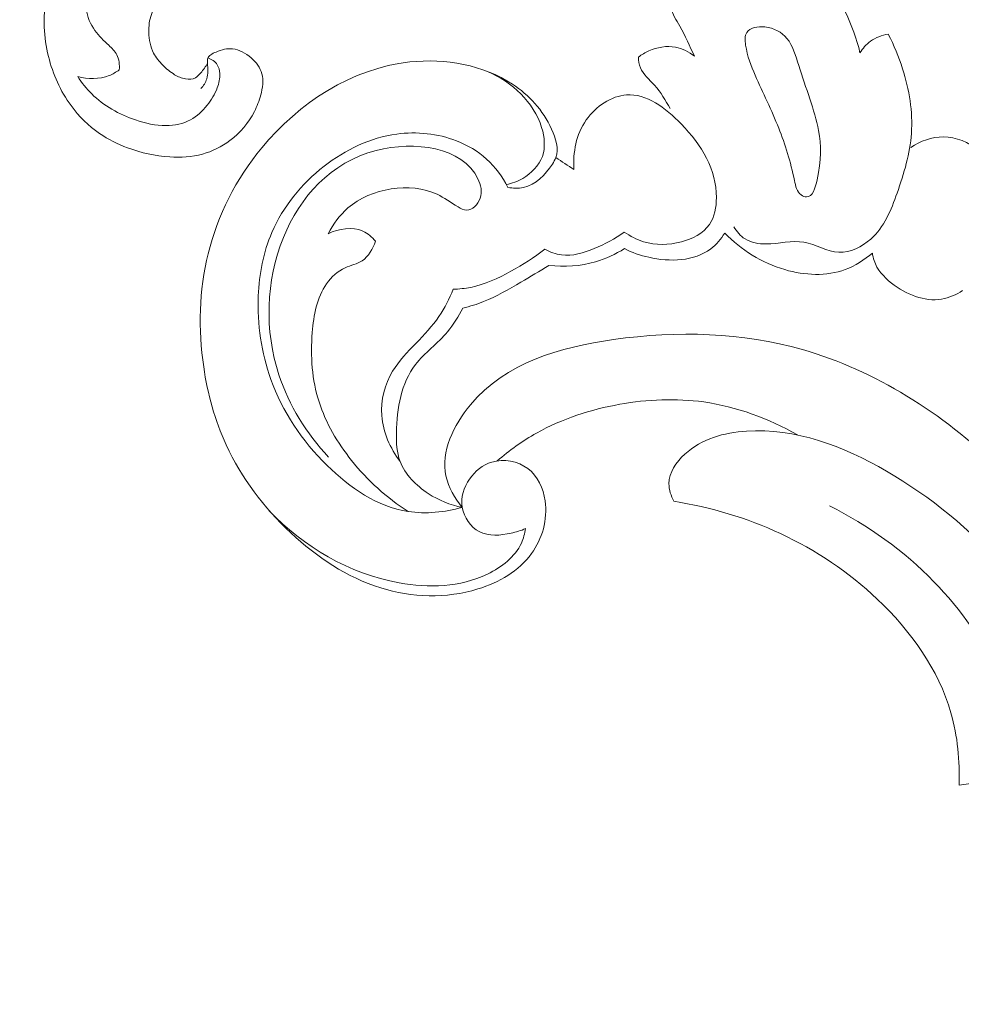
# Model space of a CAD drawing. Units: centimetres. Extents: x 206 to 373, y 673 to 909.
# Drawn here: x 278 to 285, y 765 to 772 of the extents above; entities that cross this region are included whole.
import ezdxf

# ---------------------------------------------------------------- set-up
doc = ezdxf.new("R2010")
doc.units = ezdxf.units.CM
doc.header["$MEASUREMENT"] = 0
doc.layers.add('layer 1', color=7, linetype='Continuous')

msp = doc.modelspace()

# ---------------------------------------------------------------- linework, layer by layer
at = {"layer": 'layer 1', "color": 250, "lineweight": 20}
for points, knots in [([(206.14891, 673.08453), (206.14891, 673.08453), (206.14891, 909.27022), (206.14891, 909.27022), (206.14891, 909.27022), (206.14891, 909.27022), (373.14892, 909.27022), (373.14892, 909.27022), (373.14892, 909.27022), (373.14892, 909.27022), (373.14892, 673.08453), (373.14892, 673.08453), (373.14892, 673.08453), (373.14892, 673.08453), (206.14891, 673.08453), (206.14891, 673.08453)], [0, 0, 0, 0, 0.2, 0.2, 0.2, 0.2, 0.4, 0.4, 0.4, 0.4, 0.6, 0.6, 0.6, 0.6, 1, 1, 1, 1]), ([(282.46733, 776.00345), (282.55147, 775.95217), (282.62713, 775.88787), (282.69358, 775.81328), (282.69358, 775.81328), (282.78301, 775.713), (282.85568, 775.59423), (282.88156, 775.46299), (282.88156, 775.46299), (282.90036, 775.36764), (282.89458, 775.26571), (282.86184, 775.17528), (282.86184, 775.17528), (282.83236, 775.09365), (282.78087, 775.02143), (282.7221, 774.95621), (282.7221, 774.95621), (282.65627, 774.88315), (282.58137, 774.81887), (282.49576, 774.77326), (282.49576, 774.77326), (282.39046, 774.71727), (282.26897, 774.68951), (282.14794, 774.68755), (282.14794, 774.68755), (282.03777, 774.68584), (281.92797, 774.70553), (281.82646, 774.74623), (281.82646, 774.74623), (281.70404, 774.79543), (281.59376, 774.87514), (281.50339, 774.9729), (281.50339, 774.9729), (281.40314, 775.08146), (281.32762, 775.21212), (281.28484, 775.35258), (281.28484, 775.35258), (281.24005, 775.49949), (281.23107, 775.65697), (281.25413, 775.80895), (281.25413, 775.80895), (281.27884, 775.97178), (281.34034, 776.1284), (281.43056, 776.26498), (281.43056, 776.26498), (281.50221, 776.37337), (281.59194, 776.46927), (281.69377, 776.54961), (281.69377, 776.54961), (281.82103, 776.65017), (281.96701, 776.72641), (282.12104, 776.77896), (282.12104, 776.77896), (282.29505, 776.83829), (282.47929, 776.86727), (282.66342, 776.86093), (282.66342, 776.86093), (282.88712, 776.85325), (283.11062, 776.79353), (283.30878, 776.69014), (283.30878, 776.69014), (283.49956, 776.59049), (283.66687, 776.45029), (283.81632, 776.29364), (283.81632, 776.29364), (283.9833, 776.11873), (284.12817, 775.92339), (284.23753, 775.70997), (284.23753, 775.70997), (284.33044, 775.5285), (284.39771, 775.33403), (284.44227, 775.13367), (284.44227, 775.13367), (284.4816, 774.95744), (284.50332, 774.77677), (284.49213, 774.5985), (284.49213, 774.5985), (284.48252, 774.44525), (284.4485, 774.2938), (284.40695, 774.14496), (284.40695, 774.14496), (284.37403, 774.02706), (284.33633, 773.91074), (284.28518, 773.80052), (284.28518, 773.80052), (284.24094, 773.70513), (284.18657, 773.61424), (284.12724, 773.52723), (284.12724, 773.52723), (284.04682, 773.40927), (283.95713, 773.29842), (283.86272, 773.19148), (283.86272, 773.19148), (283.77571, 773.09276), (283.6847, 772.99752), (283.58652, 772.91012), (283.58652, 772.91012), (283.49461, 772.82816), (283.39635, 772.75316), (283.29355, 772.68541), (283.29355, 772.68541), (283.1899, 772.61711), (283.08166, 772.55628), (282.97087, 772.49966), (282.97087, 772.49966), (282.83761, 772.43151), (282.70072, 772.36928), (282.55812, 772.32533), (282.55812, 772.32533), (282.40924, 772.27949), (282.25421, 772.25363), (282.09927, 772.23139), (282.09927, 772.23139), (281.94142, 772.20864), (281.7836, 772.18973), (281.62475, 772.17943), (281.62475, 772.17943), (281.46352, 772.16891), (281.30122, 772.16721), (281.13974, 772.17595), (281.13974, 772.17595), (280.94657, 772.18637), (280.7544, 772.21169), (280.56237, 772.23586), (280.56237, 772.23586), (280.42389, 772.25337), (280.2854, 772.27024), (280.14649, 772.2836), (280.14649, 772.2836), (280.07791, 772.29014), (280.00931, 772.2959), (279.94047, 772.29792), (279.94047, 772.29792), (279.89284, 772.2993), (279.84508, 772.29892), (279.79746, 772.29496), (279.79746, 772.29496), (279.74242, 772.2904), (279.68758, 772.2809), (279.63488, 772.26495), (279.63488, 772.26495), (279.56516, 772.24364), (279.49925, 772.21083), (279.43564, 772.17461), (279.43564, 772.17461), (279.36385, 772.13375), (279.29487, 772.08849), (279.23091, 772.03635), (279.23091, 772.03635), (279.19521, 772.00718), (279.16118, 771.97587), (279.13292, 771.93932), (279.13292, 771.93932), (279.11115, 771.91103), (279.09284, 771.87961), (279.08096, 771.846), (279.08096, 771.846), (279.06688, 771.80596), (279.06198, 771.76282), (279.06318, 771.71952), (279.06318, 771.71952), (279.06467, 771.6697), (279.07416, 771.61956), (279.09665, 771.57618), (279.09665, 771.57618), (279.1128, 771.54526), (279.13541, 771.51775), (279.16022, 771.49247), (279.16022, 771.49247), (279.18535, 771.46695), (279.21269, 771.44379), (279.24314, 771.42574), (279.24314, 771.42574), (279.26633, 771.41191), (279.29132, 771.40114), (279.31895, 771.39639), (279.31895, 771.39639), (279.34269, 771.3924), (279.36844, 771.39279), (279.38842, 771.40377), (279.38842, 771.40377), (279.40277, 771.41173), (279.41414, 771.42511), (279.42492, 771.43841), (279.42492, 771.43841), (279.44263, 771.46007), (279.4591, 771.48152), (279.47189, 771.50555)], [0, 0, 0, 0, 0.0208333, 0.0208333, 0.0208333, 0.0208333, 0.0416667, 0.0416667, 0.0416667, 0.0416667, 0.0625, 0.0625, 0.0625, 0.0625, 0.0833333, 0.0833333, 0.0833333, 0.0833333, 0.1041667, 0.1041667, 0.1041667, 0.1041667, 0.125, 0.125, 0.125, 0.125, 0.1458333, 0.1458333, 0.1458333, 0.1458333, 0.1666667, 0.1666667, 0.1666667, 0.1666667, 0.1875, 0.1875, 0.1875, 0.1875, 0.2083333, 0.2083333, 0.2083333, 0.2083333, 0.2291667, 0.2291667, 0.2291667, 0.2291667, 0.25, 0.25, 0.25, 0.25, 0.2708333, 0.2708333, 0.2708333, 0.2708333, 0.2916667, 0.2916667, 0.2916667, 0.2916667, 0.3125, 0.3125, 0.3125, 0.3125, 0.3333333, 0.3333333, 0.3333333, 0.3333333, 0.3541667, 0.3541667, 0.3541667, 0.3541667, 0.375, 0.375, 0.375, 0.375, 0.3958333, 0.3958333, 0.3958333, 0.3958333, 0.4166667, 0.4166667, 0.4166667, 0.4166667, 0.4375, 0.4375, 0.4375, 0.4375, 0.4583333, 0.4583333, 0.4583333, 0.4583333, 0.4791667, 0.4791667, 0.4791667, 0.4791667, 0.5, 0.5, 0.5, 0.5, 0.5208333, 0.5208333, 0.5208333, 0.5208333, 0.5416667, 0.5416667, 0.5416667, 0.5416667, 0.5625, 0.5625, 0.5625, 0.5625, 0.5833333, 0.5833333, 0.5833333, 0.5833333, 0.6041667, 0.6041667, 0.6041667, 0.6041667, 0.625, 0.625, 0.625, 0.625, 0.6458333, 0.6458333, 0.6458333, 0.6458333, 0.6666667, 0.6666667, 0.6666667, 0.6666667, 0.6875, 0.6875, 0.6875, 0.6875, 0.7083333, 0.7083333, 0.7083333, 0.7083333, 0.7291667, 0.7291667, 0.7291667, 0.7291667, 0.75, 0.75, 0.75, 0.75, 0.7708333, 0.7708333, 0.7708333, 0.7708333, 0.7916667, 0.7916667, 0.7916667, 0.7916667, 0.8125, 0.8125, 0.8125, 0.8125, 0.8333333, 0.8333333, 0.8333333, 0.8333333, 0.8541667, 0.8541667, 0.8541667, 0.8541667, 0.875, 0.875, 0.875, 0.875, 0.8958333, 0.8958333, 0.8958333, 0.8958333, 0.9166667, 0.9166667, 0.9166667, 0.9166667, 0.9375, 0.9375, 0.9375, 0.9375, 0.9583333, 0.9583333, 0.9583333, 0.9583333, 1, 1, 1, 1]), ([(280.00662, 772.69392), (279.90953, 772.72818), (279.80838, 772.7511), (279.70575, 772.7623), (279.70575, 772.7623), (279.57097, 772.77688), (279.43361, 772.77111), (279.30198, 772.74022), (279.30198, 772.74022), (279.17967, 772.71156), (279.06235, 772.66115), (278.95973, 772.58717), (278.95973, 772.58717), (278.85843, 772.51411), (278.77145, 772.4181), (278.71709, 772.30776), (278.71709, 772.30776), (278.67478, 772.2219), (278.65223, 772.1274), (278.6357, 772.03139), (278.6357, 772.03139), (278.62714, 771.98157), (278.62017, 771.93134), (278.62677, 771.88198), (278.62677, 771.88198), (278.63395, 771.82912), (278.65668, 771.77717), (278.68788, 771.7334), (278.68788, 771.7334), (278.71526, 771.69513), (278.74894, 771.66309), (278.78369, 771.6305), (278.78369, 771.6305), (278.80512, 771.61033), (278.82696, 771.58997), (278.84035, 771.5645), (278.84035, 771.5645), (278.85688, 771.53324), (278.86053, 771.49427), (278.85663, 771.45891)], [0, 0, 0, 0, 0.0909091, 0.0909091, 0.0909091, 0.0909091, 0.1818182, 0.1818182, 0.1818182, 0.1818182, 0.2727273, 0.2727273, 0.2727273, 0.2727273, 0.3636364, 0.3636364, 0.3636364, 0.3636364, 0.4545455, 0.4545455, 0.4545455, 0.4545455, 0.5454545, 0.5454545, 0.5454545, 0.5454545, 0.6363636, 0.6363636, 0.6363636, 0.6363636, 0.7272727, 0.7272727, 0.7272727, 0.7272727, 0.8181818, 0.8181818, 0.8181818, 0.8181818, 1, 1, 1, 1]), ([(279.42577, 771.3282), (279.44355, 771.34814), (279.45901, 771.37185), (279.46695, 771.39703), (279.46695, 771.39703), (279.47774, 771.43106), (279.47497, 771.46779), (279.47189, 771.50555), (279.47189, 771.50555), (279.47097, 771.51627), (279.47013, 771.52706), (279.47267, 771.5363), (279.47267, 771.5363), (279.47888, 771.55898), (279.50567, 771.57264), (279.53146, 771.58335), (279.53146, 771.58335), (279.57179, 771.60015), (279.6096, 771.61013), (279.64722, 771.6061), (279.64722, 771.6061), (279.69294, 771.60132), (279.73841, 771.57612), (279.77617, 771.54309), (279.77617, 771.54309), (279.8114, 771.51214), (279.83997, 771.47431), (279.85133, 771.43199), (279.85133, 771.43199), (279.86399, 771.3851), (279.85565, 771.3329), (279.84251, 771.28406), (279.84251, 771.28406), (279.83157, 771.24342), (279.81721, 771.2052), (279.79872, 771.16868), (279.79872, 771.16868), (279.75911, 771.0904), (279.69992, 771.01989), (279.62876, 770.96656), (279.62876, 770.96656), (279.57099, 770.92323), (279.5053, 770.8911), (279.4361, 770.87236), (279.4361, 770.87236), (279.36257, 770.85251), (279.28521, 770.84771), (279.20877, 770.85227), (279.20877, 770.85227), (279.10831, 770.85845), (279.00945, 770.88088), (278.91511, 770.91602), (278.91511, 770.91602), (278.84592, 770.94179), (278.77926, 770.97438), (278.71862, 771.01614), (278.71862, 771.01614), (278.64272, 771.06843), (278.57623, 771.13497), (278.52156, 771.20978), (278.52156, 771.20978), (278.447, 771.31169), (278.39443, 771.42883), (278.36399, 771.55179), (278.36399, 771.55179), (278.33085, 771.68596), (278.3241, 771.82701), (278.34743, 771.9618), (278.34743, 771.9618), (278.36022, 772.03554), (278.38197, 772.10742), (278.40834, 772.17746), (278.40834, 772.17746), (278.44252, 772.268), (278.48425, 772.35557), (278.5346, 772.43783)], [0, 0, 0, 0, 0.05, 0.05, 0.05, 0.05, 0.1, 0.1, 0.1, 0.1, 0.15, 0.15, 0.15, 0.15, 0.2, 0.2, 0.2, 0.2, 0.25, 0.25, 0.25, 0.25, 0.3, 0.3, 0.3, 0.3, 0.35, 0.35, 0.35, 0.35, 0.4, 0.4, 0.4, 0.4, 0.45, 0.45, 0.45, 0.45, 0.5, 0.5, 0.5, 0.5, 0.55, 0.55, 0.55, 0.55, 0.6, 0.6, 0.6, 0.6, 0.65, 0.65, 0.65, 0.65, 0.7, 0.7, 0.7, 0.7, 0.75, 0.75, 0.75, 0.75, 0.8, 0.8, 0.8, 0.8, 0.85, 0.85, 0.85, 0.85, 0.9, 0.9, 0.9, 0.9, 1, 1, 1, 1]), ([(284.01851, 771.5779), (283.99538, 771.6756), (283.96079, 771.77023), (283.91849, 771.86206), (283.91849, 771.86206), (283.86635, 771.97519), (283.80244, 772.08412), (283.71459, 772.17237), (283.71459, 772.17237), (283.60716, 772.28037), (283.46375, 772.35742), (283.31034, 772.37966), (283.31034, 772.37966), (283.18901, 772.39729), (283.0614, 772.3807), (282.95564, 772.32577), (282.95564, 772.32577), (282.87349, 772.28305), (282.80447, 772.21733), (282.7545, 772.13329), (282.7545, 772.13329), (282.70975, 772.05826), (282.68016, 771.96867), (282.70027, 771.89035), (282.70027, 771.89035), (282.71159, 771.84624), (282.73855, 771.80575), (282.76217, 771.76441), (282.76217, 771.76441), (282.8015, 771.69535), (282.83103, 771.6241), (282.86546, 771.55395)], [0, 0, 0, 0, 0.1111111, 0.1111111, 0.1111111, 0.1111111, 0.2222222, 0.2222222, 0.2222222, 0.2222222, 0.3333333, 0.3333333, 0.3333333, 0.3333333, 0.4444444, 0.4444444, 0.4444444, 0.4444444, 0.5555556, 0.5555556, 0.5555556, 0.5555556, 0.6666667, 0.6666667, 0.6666667, 0.6666667, 0.7777778, 0.7777778, 0.7777778, 0.7777778, 1, 1, 1, 1]), ([(283.64532, 770.57348), (283.63324, 770.57397), (283.61915, 770.57973), (283.60802, 770.58776), (283.60802, 770.58776), (283.57746, 770.60987), (283.57, 770.6495), (283.56187, 770.68781), (283.56187, 770.68781), (283.53386, 770.82055), (283.49884, 770.93691), (283.45222, 771.05394), (283.45222, 771.05394), (283.40313, 771.17705), (283.34125, 771.30079), (283.28836, 771.42164), (283.28836, 771.42164), (283.25943, 771.48778), (283.23316, 771.55302), (283.22184, 771.63185), (283.22184, 771.63185), (283.21731, 771.66349), (283.21523, 771.69721), (283.22904, 771.71996), (283.22904, 771.71996), (283.24968, 771.75408), (283.30611, 771.76336), (283.35565, 771.75843), (283.35565, 771.75843), (283.42023, 771.75211), (283.47302, 771.72151), (283.50897, 771.67841), (283.50897, 771.67841), (283.55175, 771.62702), (283.57064, 771.55778), (283.59196, 771.48948), (283.59196, 771.48948), (283.64065, 771.33279), (283.70211, 771.18055), (283.72946, 771.03707), (283.72946, 771.03707), (283.7494, 770.93258), (283.75127, 770.83267), (283.71957, 770.69277), (283.71957, 770.69277), (283.70662, 770.6357), (283.68808, 770.57189), (283.64532, 770.57348)], [0, 0, 0, 0, 0.0769231, 0.0769231, 0.0769231, 0.0769231, 0.1538462, 0.1538462, 0.1538462, 0.1538462, 0.2307692, 0.2307692, 0.2307692, 0.2307692, 0.3076923, 0.3076923, 0.3076923, 0.3076923, 0.3846154, 0.3846154, 0.3846154, 0.3846154, 0.4615385, 0.4615385, 0.4615385, 0.4615385, 0.5384615, 0.5384615, 0.5384615, 0.5384615, 0.6153846, 0.6153846, 0.6153846, 0.6153846, 0.6923077, 0.6923077, 0.6923077, 0.6923077, 0.7692308, 0.7692308, 0.7692308, 0.7692308, 0.8461538, 0.8461538, 0.8461538, 0.8461538, 1, 1, 1, 1]), ([(283.13991, 770.3651), (283.15905, 770.33221), (283.18531, 770.30142), (283.21739, 770.28118), (283.21739, 770.28118), (283.2598, 770.25449), (283.3123, 770.24603), (283.364, 770.24608), (283.364, 770.24608), (283.45468, 770.24631), (283.54276, 770.27271), (283.62802, 770.25793), (283.62802, 770.25793), (283.70967, 770.24373), (283.78872, 770.19174), (283.87153, 770.18819), (283.87153, 770.18819), (283.95003, 770.18481), (284.03177, 770.22507), (284.09333, 770.27978), (284.09333, 770.27978), (284.18822, 770.36388), (284.23513, 770.48208), (284.27696, 770.60053), (284.27696, 770.60053), (284.32544, 770.73765), (284.36706, 770.87513), (284.3768, 771.01659), (284.3768, 771.01659), (284.38708, 771.16672), (284.36147, 771.32141), (284.31536, 771.46701), (284.31536, 771.46701), (284.28893, 771.55035), (284.25579, 771.63088), (284.21514, 771.70768)], [0, 0, 0, 0, 0.1, 0.1, 0.1, 0.1, 0.2, 0.2, 0.2, 0.2, 0.3, 0.3, 0.3, 0.3, 0.4, 0.4, 0.4, 0.4, 0.5, 0.5, 0.5, 0.5, 0.6, 0.6, 0.6, 0.6, 0.7, 0.7, 0.7, 0.7, 0.8, 0.8, 0.8, 0.8, 1, 1, 1, 1]), ([(284.21514, 771.70768), (284.17128, 771.70102), (284.12749, 771.68488), (284.09133, 771.6586), (284.09133, 771.6586), (284.06178, 771.63712), (284.03731, 771.60888), (284.01851, 771.5779)], [0, 0, 0, 0, 0.3333333, 0.3333333, 0.3333333, 0.3333333, 1, 1, 1, 1]), ([(282.86546, 771.55395), (282.8271, 771.58423), (282.78138, 771.60803), (282.73313, 771.61724), (282.73313, 771.61724), (282.67123, 771.62902), (282.60504, 771.61706), (282.54732, 771.59133), (282.54732, 771.59133), (282.52138, 771.57982), (282.49723, 771.56558), (282.47486, 771.54861)], [0, 0, 0, 0, 0.25, 0.25, 0.25, 0.25, 0.5, 0.5, 0.5, 0.5, 1, 1, 1, 1]), ([(278.56814, 771.41228), (278.59612, 771.36903), (278.6283, 771.32806), (278.66495, 771.29174), (278.66495, 771.29174), (278.74908, 771.20841), (278.85668, 771.1491), (278.96951, 771.11017), (278.96951, 771.11017), (279.03886, 771.0863), (279.11028, 771.07016), (279.18364, 771.07081), (279.18364, 771.07081), (279.24232, 771.07137), (279.3023, 771.08275), (279.35305, 771.11026), (279.35305, 771.11026), (279.39851, 771.13477), (279.43663, 771.17221), (279.46941, 771.2132), (279.46941, 771.2132), (279.49882, 771.24991), (279.52394, 771.28933), (279.54029, 771.33295), (279.54029, 771.33295), (279.55236, 771.36518), (279.55964, 771.39963), (279.55744, 771.43465), (279.55744, 771.43465), (279.55615, 771.45589), (279.55133, 771.47741), (279.54006, 771.495), (279.54006, 771.495), (279.52561, 771.51761), (279.50044, 771.53395), (279.47508, 771.54277)], [0, 0, 0, 0, 0.1, 0.1, 0.1, 0.1, 0.2, 0.2, 0.2, 0.2, 0.3, 0.3, 0.3, 0.3, 0.4, 0.4, 0.4, 0.4, 0.5, 0.5, 0.5, 0.5, 0.6, 0.6, 0.6, 0.6, 0.7, 0.7, 0.7, 0.7, 0.8, 0.8, 0.8, 0.8, 1, 1, 1, 1]), ([(281.56479, 770.64015), (281.6003, 770.63384), (281.63782, 770.63222), (281.67299, 770.63971), (281.67299, 770.63971), (281.75721, 770.65756), (281.82723, 770.72729), (281.87508, 770.80197), (281.87508, 770.80197), (281.88461, 770.81675), (281.89315, 770.83169), (281.89887, 770.84741), (281.89887, 770.84741), (281.92118, 770.90873), (281.89953, 770.981), (281.86979, 771.04596), (281.86979, 771.04596), (281.80801, 771.18073), (281.71173, 771.28417), (281.59608, 771.35995), (281.59608, 771.35995), (281.39302, 771.49286), (281.1302, 771.54054), (280.88192, 771.51412), (280.88192, 771.51412), (280.47596, 771.47071), (280.109, 771.2291), (279.8497, 770.91514), (279.8497, 770.91514), (279.67028, 770.69777), (279.54243, 770.44572), (279.47646, 770.17772), (279.47646, 770.17772), (279.41352, 769.92189), (279.40699, 769.6515), (279.44532, 769.38874), (279.44532, 769.38874), (279.47266, 769.20084), (279.52301, 769.01681), (279.60165, 768.84573), (279.60165, 768.84573), (279.70755, 768.61548), (279.86461, 768.40869), (280.05228, 768.2327), (280.05228, 768.2327), (280.23365, 768.06272), (280.44353, 767.92152), (280.67884, 767.84879), (280.67884, 767.84879), (280.89596, 767.78162), (281.13468, 767.77261), (281.35624, 767.84114), (281.35624, 767.84114), (281.5026, 767.88646), (281.64144, 767.96555), (281.72968, 768.08742), (281.72968, 768.08742), (281.80463, 768.19077), (281.8432, 768.32479), (281.8244, 768.45514), (281.8244, 768.45514), (281.81171, 768.54263), (281.77317, 768.62836), (281.70431, 768.68026), (281.70431, 768.68026), (281.63531, 768.7323), (281.5357, 768.75023), (281.45282, 768.72549), (281.45282, 768.72549), (281.38973, 768.70653), (281.33635, 768.66281), (281.29826, 768.60758), (281.29826, 768.60758), (281.25835, 768.54948), (281.2354, 768.4787), (281.24681, 768.40991), (281.24681, 768.40991), (281.25827, 768.3402), (281.30499, 768.27253), (281.3661, 768.24075), (281.3661, 768.24075), (281.43147, 768.20682), (281.51332, 768.21384), (281.58696, 768.23015), (281.58696, 768.23015), (281.62228, 768.23792), (281.65575, 768.24793), (281.68811, 768.26227)], [0, 0, 0, 0, 0.0434783, 0.0434783, 0.0434783, 0.0434783, 0.0869565, 0.0869565, 0.0869565, 0.0869565, 0.1304348, 0.1304348, 0.1304348, 0.1304348, 0.173913, 0.173913, 0.173913, 0.173913, 0.2173913, 0.2173913, 0.2173913, 0.2173913, 0.2608696, 0.2608696, 0.2608696, 0.2608696, 0.3043478, 0.3043478, 0.3043478, 0.3043478, 0.3478261, 0.3478261, 0.3478261, 0.3478261, 0.3913043, 0.3913043, 0.3913043, 0.3913043, 0.4347826, 0.4347826, 0.4347826, 0.4347826, 0.4782609, 0.4782609, 0.4782609, 0.4782609, 0.5217391, 0.5217391, 0.5217391, 0.5217391, 0.5652174, 0.5652174, 0.5652174, 0.5652174, 0.6086957, 0.6086957, 0.6086957, 0.6086957, 0.6521739, 0.6521739, 0.6521739, 0.6521739, 0.6956522, 0.6956522, 0.6956522, 0.6956522, 0.7391304, 0.7391304, 0.7391304, 0.7391304, 0.7826087, 0.7826087, 0.7826087, 0.7826087, 0.826087, 0.826087, 0.826087, 0.826087, 0.8695652, 0.8695652, 0.8695652, 0.8695652, 0.9130435, 0.9130435, 0.9130435, 0.9130435, 1, 1, 1, 1]), ([(282.47486, 771.54861), (282.47549, 771.5232), (282.47886, 771.49667), (282.48831, 771.47347), (282.48831, 771.47347), (282.50741, 771.42601), (282.55149, 771.39207), (282.58697, 771.3528), (282.58697, 771.3528), (282.63176, 771.30321), (282.66272, 771.24537), (282.69612, 771.18889)], [0, 0, 0, 0, 0.25, 0.25, 0.25, 0.25, 0.5, 0.5, 0.5, 0.5, 1, 1, 1, 1]), ([(278.85663, 771.45891), (278.835, 771.44307), (278.81149, 771.42944), (278.78637, 771.4195), (278.78637, 771.4195), (278.71839, 771.39257), (278.63846, 771.393), (278.56814, 771.41228)], [0, 0, 0, 0, 0.3333333, 0.3333333, 0.3333333, 0.3333333, 1, 1, 1, 1]), ([(281.55414, 770.6604), (281.59399, 770.66807), (281.63242, 770.68213), (281.66825, 770.70283), (281.66825, 770.70283), (281.72887, 770.73797), (281.78229, 770.79237), (281.80515, 770.85658), (281.80515, 770.85658), (281.82763, 770.9193), (281.82097, 770.99138), (281.80046, 771.05783), (281.80046, 771.05783), (281.74572, 771.23559), (281.59194, 771.37384), (281.42784, 771.44618)], [0, 0, 0, 0, 0.2, 0.2, 0.2, 0.2, 0.4, 0.4, 0.4, 0.4, 0.6, 0.6, 0.6, 0.6, 1, 1, 1, 1]), ([(282.37503, 770.32908), (282.41618, 770.29994), (282.46212, 770.27649), (282.51031, 770.26183), (282.51031, 770.26183), (282.5944, 770.23598), (282.6853, 770.2367), (282.77389, 770.26054), (282.77389, 770.26054), (282.85152, 770.28137), (282.92735, 770.31999), (282.96984, 770.38234), (282.96984, 770.38234), (283.00531, 770.43438), (283.01752, 770.50307), (283.01786, 770.56898), (283.01786, 770.56898), (283.01895, 770.76317), (282.91674, 770.93358), (282.77273, 771.08214), (282.77273, 771.08214), (282.6635, 771.19492), (282.5303, 771.29515), (282.39216, 771.28522), (282.39216, 771.28522), (282.28589, 771.27756), (282.17676, 771.20474), (282.11064, 771.11038), (282.11064, 771.11038), (282.03956, 771.0092), (282.018, 770.88329), (282.02561, 770.76479)], [0, 0, 0, 0, 0.1111111, 0.1111111, 0.1111111, 0.1111111, 0.2222222, 0.2222222, 0.2222222, 0.2222222, 0.3333333, 0.3333333, 0.3333333, 0.3333333, 0.4444444, 0.4444444, 0.4444444, 0.4444444, 0.5555556, 0.5555556, 0.5555556, 0.5555556, 0.6666667, 0.6666667, 0.6666667, 0.6666667, 0.7777778, 0.7777778, 0.7777778, 0.7777778, 1, 1, 1, 1]), ([(281.24681, 768.40991), (281.12512, 768.37656), (280.99367, 768.3621), (280.86933, 768.38129), (280.86933, 768.38129), (280.65626, 768.41427), (280.46414, 768.54616), (280.3051, 768.70263), (280.3051, 768.70263), (280.12966, 768.87523), (279.9945, 769.07778), (279.91344, 769.30231), (279.91344, 769.30231), (279.84698, 769.48684), (279.81707, 769.68626), (279.82552, 769.88418), (279.82552, 769.88418), (279.83197, 770.03645), (279.86117, 770.18794), (279.92078, 770.32658), (279.92078, 770.32658), (279.99829, 770.50683), (280.12724, 770.66542), (280.2848, 770.788), (280.2848, 770.788), (280.43294, 770.90323), (280.60632, 770.98656), (280.79041, 771.01152), (280.79041, 771.01152), (280.93003, 771.03032), (281.07582, 771.01575), (281.20729, 770.9645), (281.20729, 770.9645), (281.28372, 770.93464), (281.35535, 770.89259), (281.41601, 770.83769), (281.41601, 770.83769), (281.47736, 770.78221), (281.52761, 770.71376), (281.56479, 770.64015)], [0, 0, 0, 0, 0.0909091, 0.0909091, 0.0909091, 0.0909091, 0.1818182, 0.1818182, 0.1818182, 0.1818182, 0.2727273, 0.2727273, 0.2727273, 0.2727273, 0.3636364, 0.3636364, 0.3636364, 0.3636364, 0.4545455, 0.4545455, 0.4545455, 0.4545455, 0.5454545, 0.5454545, 0.5454545, 0.5454545, 0.6363636, 0.6363636, 0.6363636, 0.6363636, 0.7272727, 0.7272727, 0.7272727, 0.7272727, 0.8181818, 0.8181818, 0.8181818, 0.8181818, 1, 1, 1, 1]), ([(284.94968, 770.74046), (284.92574, 770.79906), (284.88976, 770.85376), (284.84177, 770.89671), (284.84177, 770.89671), (284.77631, 770.95532), (284.68851, 770.99187), (284.60117, 770.99247), (284.60117, 770.99247), (284.51971, 770.99302), (284.43875, 770.96251), (284.3717, 770.91817)], [0, 0, 0, 0, 0.25, 0.25, 0.25, 0.25, 0.5, 0.5, 0.5, 0.5, 1, 1, 1, 1]), ([(280.31339, 770.31723), (280.34827, 770.38393), (280.39211, 770.4466), (280.45023, 770.49665), (280.45023, 770.49665), (280.61199, 770.63626), (280.88427, 770.67926), (281.07117, 770.59219), (281.07117, 770.59219), (281.12185, 770.56857), (281.16623, 770.53532), (281.21752, 770.5044), (281.21752, 770.5044), (281.23678, 770.49279), (281.25697, 770.48152), (281.27719, 770.48107), (281.27719, 770.48107), (281.31727, 770.48024), (281.35718, 770.52186), (281.37235, 770.56488), (281.37235, 770.56488), (281.38837, 770.61049), (281.37626, 770.65759), (281.3566, 770.69869), (281.3566, 770.69869), (281.24894, 770.92283), (280.91253, 770.96572), (280.64832, 770.89778), (280.64832, 770.89778), (280.32935, 770.81579), (280.11568, 770.57217), (280.00111, 770.29104), (280.00111, 770.29104), (279.87749, 769.98798), (279.86904, 769.64132), (279.96961, 769.33416), (279.96961, 769.33416), (280.03978, 769.11956), (280.16322, 768.92435), (280.31532, 768.76096)], [0, 0, 0, 0, 0.0909091, 0.0909091, 0.0909091, 0.0909091, 0.1818182, 0.1818182, 0.1818182, 0.1818182, 0.2727273, 0.2727273, 0.2727273, 0.2727273, 0.3636364, 0.3636364, 0.3636364, 0.3636364, 0.4545455, 0.4545455, 0.4545455, 0.4545455, 0.5454545, 0.5454545, 0.5454545, 0.5454545, 0.6363636, 0.6363636, 0.6363636, 0.6363636, 0.7272727, 0.7272727, 0.7272727, 0.7272727, 0.8181818, 0.8181818, 0.8181818, 0.8181818, 1, 1, 1, 1]), ([(280.64217, 770.26497), (280.61827, 770.29359), (280.58901, 770.3197), (280.55512, 770.33517), (280.55512, 770.33517), (280.48154, 770.36886), (280.38604, 770.35239), (280.31339, 770.31723)], [0, 0, 0, 0, 0.3333333, 0.3333333, 0.3333333, 0.3333333, 1, 1, 1, 1]), ([(282.37503, 770.32908), (282.31171, 770.2807), (282.24124, 770.24472), (282.16564, 770.2138), (282.16564, 770.2138), (282.09248, 770.18382), (282.01439, 770.15855), (281.93845, 770.16895), (281.93845, 770.16895), (281.89819, 770.17459), (281.85844, 770.19012), (281.82267, 770.21001)], [0, 0, 0, 0, 0.25, 0.25, 0.25, 0.25, 0.5, 0.5, 0.5, 0.5, 1, 1, 1, 1]), ([(283.07615, 770.32225), (283.04983, 770.28104), (283.01777, 770.24193), (282.97919, 770.21224), (282.97919, 770.21224), (282.86477, 770.12427), (282.69359, 770.12024), (282.5477, 770.15271), (282.5477, 770.15271), (282.48724, 770.16616), (282.4311, 770.18595), (282.37739, 770.21332)], [0, 0, 0, 0, 0.25, 0.25, 0.25, 0.25, 0.5, 0.5, 0.5, 0.5, 1, 1, 1, 1]), ([(284.10481, 770.18284), (284.04934, 770.1345), (283.98541, 770.09342), (283.91623, 770.06781), (283.91623, 770.06781), (283.78443, 770.01898), (283.63345, 770.02653), (283.49509, 770.06675), (283.49509, 770.06675), (283.33395, 770.11357), (283.18987, 770.20463), (283.07615, 770.32225)], [0, 0, 0, 0, 0.25, 0.25, 0.25, 0.25, 0.5, 0.5, 0.5, 0.5, 1, 1, 1, 1]), ([(280.86933, 768.38129), (280.72032, 768.47677), (280.58701, 768.59766), (280.47549, 768.73758), (280.47549, 768.73758), (280.37752, 768.86043), (280.29621, 768.99797), (280.24922, 769.14536), (280.24922, 769.14536), (280.20032, 769.29908), (280.18878, 769.46336), (280.20182, 769.629), (280.20182, 769.629), (280.21131, 769.74973), (280.2339, 769.87123), (280.3022, 769.96851), (280.3022, 769.96851), (280.33508, 770.01545), (280.37865, 770.0567), (280.43095, 770.08028), (280.43095, 770.08028), (280.47032, 770.09801), (280.51462, 770.10564), (280.54979, 770.12862), (280.54979, 770.12862), (280.59487, 770.15817), (280.62495, 770.21281), (280.64217, 770.26497)], [0, 0, 0, 0, 0.125, 0.125, 0.125, 0.125, 0.25, 0.25, 0.25, 0.25, 0.375, 0.375, 0.375, 0.375, 0.5, 0.5, 0.5, 0.5, 0.625, 0.625, 0.625, 0.625, 0.75, 0.75, 0.75, 0.75, 1, 1, 1, 1]), ([(281.82267, 770.21001), (281.74872, 770.15133), (281.66888, 770.10128), (281.58553, 770.05547), (281.58553, 770.05547), (281.49695, 770.00674), (281.40451, 769.96276), (281.30605, 769.94332), (281.30605, 769.94332), (281.26606, 769.93551), (281.22502, 769.93169), (281.18418, 769.93055)], [0, 0, 0, 0, 0.25, 0.25, 0.25, 0.25, 0.5, 0.5, 0.5, 0.5, 1, 1, 1, 1]), ([(282.37739, 770.21332), (282.31498, 770.17397), (282.24722, 770.14238), (282.17603, 770.12148), (282.17603, 770.12148), (282.07102, 770.0908), (281.95868, 770.08341), (281.85061, 770.09615)], [0, 0, 0, 0, 0.3333333, 0.3333333, 0.3333333, 0.3333333, 1, 1, 1, 1]), ([(284.73381, 769.92067), (284.68926, 769.89259), (284.63911, 769.87023), (284.58728, 769.86149), (284.58728, 769.86149), (284.46737, 769.84118), (284.33911, 769.8937), (284.23826, 769.97326), (284.23826, 769.97326), (284.1837, 770.01642), (284.13717, 770.06739), (284.1165, 770.12996), (284.1165, 770.12996), (284.1108, 770.14706), (284.1071, 770.16496), (284.10481, 770.18284)], [0, 0, 0, 0, 0.2, 0.2, 0.2, 0.2, 0.4, 0.4, 0.4, 0.4, 0.6, 0.6, 0.6, 0.6, 1, 1, 1, 1]), ([(281.85061, 770.09615), (281.78683, 770.05578), (281.72148, 770.01805), (281.65619, 769.97984), (281.65619, 769.97984), (281.57163, 769.93038), (281.48711, 769.87986), (281.39613, 769.84405), (281.39613, 769.84405), (281.34939, 769.82565), (281.30097, 769.81103), (281.25225, 769.79889)], [0, 0, 0, 0, 0.25, 0.25, 0.25, 0.25, 0.5, 0.5, 0.5, 0.5, 1, 1, 1, 1]), ([(281.18418, 769.93055), (281.1578, 769.86409), (281.12517, 769.7994), (281.08488, 769.74053), (281.08488, 769.74053), (281.03867, 769.6731), (280.98238, 769.61332), (280.92511, 769.55413), (280.92511, 769.55413), (280.86567, 769.49272), (280.80518, 769.43183), (280.76146, 769.35861), (280.76146, 769.35861), (280.70694, 769.26732), (280.67844, 769.15677), (280.68616, 769.04945), (280.68616, 769.04945), (280.69446, 768.93369), (280.74486, 768.82166), (280.81419, 768.73036)], [0, 0, 0, 0, 0.1666667, 0.1666667, 0.1666667, 0.1666667, 0.3333333, 0.3333333, 0.3333333, 0.3333333, 0.5, 0.5, 0.5, 0.5, 0.6666667, 0.6666667, 0.6666667, 0.6666667, 1, 1, 1, 1]), ([(281.25225, 769.79889), (281.22063, 769.74167), (281.18725, 769.6847), (281.14525, 769.63457), (281.14525, 769.63457), (281.07636, 769.55251), (280.98447, 769.48872), (280.92064, 769.40485), (280.92064, 769.40485), (280.82292, 769.27626), (280.79098, 769.10043), (280.78832, 768.93046), (280.78832, 768.93046), (280.78718, 768.86089), (280.79096, 768.79227), (280.81419, 768.73036), (280.81419, 768.73036), (280.8485, 768.63892), (280.92522, 768.56216), (281.01068, 768.50636), (281.01068, 768.50636), (281.08388, 768.45861), (281.16336, 768.42627), (281.24681, 768.40991)], [0, 0, 0, 0, 0.1428571, 0.1428571, 0.1428571, 0.1428571, 0.2857143, 0.2857143, 0.2857143, 0.2857143, 0.4285714, 0.4285714, 0.4285714, 0.4285714, 0.5714286, 0.5714286, 0.5714286, 0.5714286, 0.7142857, 0.7142857, 0.7142857, 0.7142857, 1, 1, 1, 1]), ([(281.24681, 768.40991), (281.19476, 768.4736), (281.15042, 768.54963), (281.13352, 768.62908), (281.13352, 768.62908), (281.09776, 768.79786), (281.18619, 768.98232), (281.30393, 769.12369), (281.30393, 769.12369), (281.55096, 769.41997), (281.92706, 769.52643), (282.30098, 769.57946), (282.30098, 769.57946), (282.7504, 769.64311), (283.1966, 769.62953), (283.61737, 769.50944), (283.61737, 769.50944), (284.12486, 769.36449), (284.59536, 769.06463), (284.98217, 768.69123), (284.98217, 768.69123), (285.32356, 768.36172), (285.59974, 767.97482), (285.80352, 767.55162), (285.80352, 767.55162), (285.94878, 767.24997), (286.05726, 766.92991), (286.10621, 766.59788), (286.10621, 766.59788), (286.15235, 766.28586), (286.14585, 765.96334), (286.05596, 765.65945), (286.05596, 765.65945), (286.00929, 765.50206), (285.94032, 765.34963), (285.83668, 765.22506), (285.83668, 765.22506), (285.80041, 765.18152), (285.75991, 765.1414), (285.71769, 765.10352), (285.71769, 765.10352), (285.69596, 765.08399), (285.67368, 765.06504), (285.65078, 765.04688)], [0, 0, 0, 0, 0.0833333, 0.0833333, 0.0833333, 0.0833333, 0.1666667, 0.1666667, 0.1666667, 0.1666667, 0.25, 0.25, 0.25, 0.25, 0.3333333, 0.3333333, 0.3333333, 0.3333333, 0.4166667, 0.4166667, 0.4166667, 0.4166667, 0.5, 0.5, 0.5, 0.5, 0.5833333, 0.5833333, 0.5833333, 0.5833333, 0.6666667, 0.6666667, 0.6666667, 0.6666667, 0.75, 0.75, 0.75, 0.75, 0.8333333, 0.8333333, 0.8333333, 0.8333333, 1, 1, 1, 1]), ([(283.58201, 768.9147), (283.3823, 769.02992), (283.15852, 769.1123), (282.92965, 769.14443), (282.92965, 769.14443), (282.73562, 769.17155), (282.5378, 769.16267), (282.34409, 769.12824), (282.34409, 769.12824), (282.14149, 769.09224), (281.94344, 769.0282), (281.76523, 768.92808), (281.76523, 768.92808), (281.66738, 768.87297), (281.57552, 768.80713), (281.49077, 768.7337)], [0, 0, 0, 0, 0.2, 0.2, 0.2, 0.2, 0.4, 0.4, 0.4, 0.4, 0.6, 0.6, 0.6, 0.6, 1, 1, 1, 1]), ([(282.72124, 768.45228), (282.70135, 768.48971), (282.6869, 768.5329), (282.68713, 768.57491), (282.68713, 768.57491), (282.68758, 768.65213), (282.73759, 768.72528), (282.79775, 768.78087), (282.79775, 768.78087), (282.91561, 768.8897), (283.07227, 768.93076), (283.2267, 768.94131), (283.2267, 768.94131), (283.56905, 768.96457), (283.90039, 768.83728), (284.20399, 768.66145), (284.20399, 768.66145), (284.81928, 768.30523), (285.32079, 767.75013), (285.54711, 767.09805), (285.54711, 767.09805), (285.59894, 766.94878), (285.6363, 766.7944), (285.6492, 766.63752), (285.6492, 766.63752), (285.65927, 766.51514), (285.65445, 766.39126), (285.63766, 766.26978)], [0, 0, 0, 0, 0.125, 0.125, 0.125, 0.125, 0.25, 0.25, 0.25, 0.25, 0.375, 0.375, 0.375, 0.375, 0.5, 0.5, 0.5, 0.5, 0.625, 0.625, 0.625, 0.625, 0.75, 0.75, 0.75, 0.75, 1, 1, 1, 1]), ([(284.70854, 766.47408), (284.71507, 766.64262), (284.69911, 766.81471), (284.65246, 766.97722), (284.65246, 766.97722), (284.56531, 767.28047), (284.37098, 767.55068), (284.13909, 767.77046), (284.13909, 767.77046), (283.93914, 767.96002), (283.71118, 768.11216), (283.46451, 768.22716), (283.46451, 768.22716), (283.22931, 768.33681), (282.9771, 768.41275), (282.72124, 768.45228)], [0, 0, 0, 0, 0.2, 0.2, 0.2, 0.2, 0.4, 0.4, 0.4, 0.4, 0.6, 0.6, 0.6, 0.6, 1, 1, 1, 1]), ([(281.68811, 768.26227), (281.68267, 768.22773), (281.67348, 768.19321), (281.65905, 768.16156), (281.65905, 768.16156), (281.61501, 768.06466), (281.52233, 767.9936), (281.42294, 767.9456), (281.42294, 767.9456), (281.23096, 767.85278), (281.01452, 767.84602), (280.80701, 767.88404), (280.80701, 767.88404), (280.46052, 767.94745), (280.13873, 768.13536), (279.90282, 768.38697)], [0, 0, 0, 0, 0.2, 0.2, 0.2, 0.2, 0.4, 0.4, 0.4, 0.4, 0.6, 0.6, 0.6, 0.6, 1, 1, 1, 1]), ([(284.70854, 766.47408), (284.79641, 766.48145), (284.88837, 766.51059), (284.95545, 766.56893), (284.95545, 766.56893), (285.02477, 766.62912), (285.06755, 766.7204), (285.08104, 766.81148), (285.08104, 766.81148), (285.10162, 766.95056), (285.05387, 767.08934), (284.99518, 767.21973), (284.99518, 767.21973), (284.88043, 767.47458), (284.72351, 767.69742), (284.5335, 767.8922), (284.5335, 767.8922), (284.32435, 768.10673), (284.07482, 768.28722), (283.8064, 768.41989)], [0, 0, 0, 0, 0.1666667, 0.1666667, 0.1666667, 0.1666667, 0.3333333, 0.3333333, 0.3333333, 0.3333333, 0.5, 0.5, 0.5, 0.5, 0.6666667, 0.6666667, 0.6666667, 0.6666667, 1, 1, 1, 1])]:
    msp.add_open_spline(points, degree=3, knots=knots, dxfattribs=at)
msp.add_open_spline([(282.02561, 770.76479), (281.98337, 770.79233), (281.94112, 770.81987), (281.89887, 770.84741)], degree=3, dxfattribs=at)

doc.saveas('drawing.dxf')
